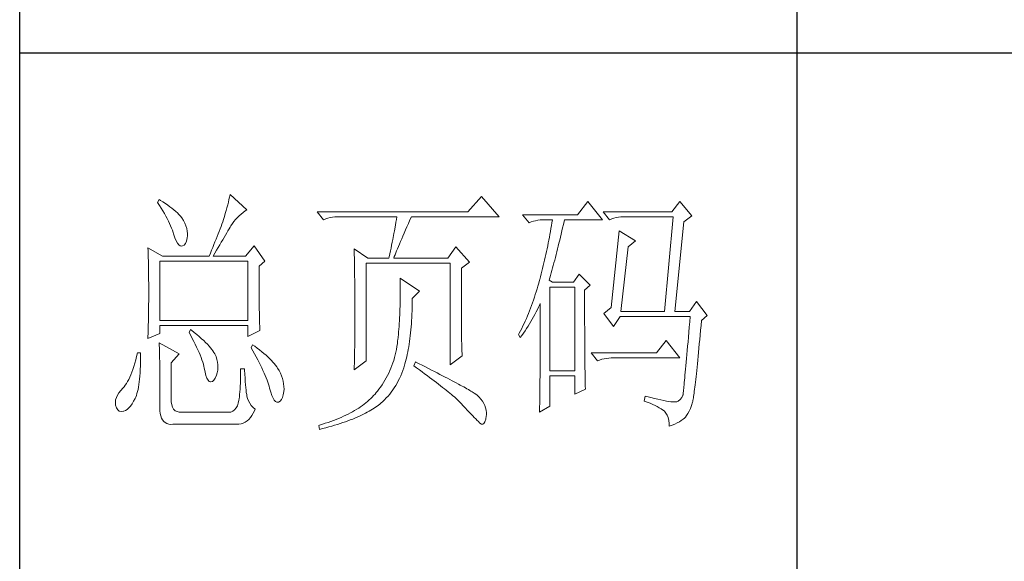
# Model space of a CAD drawing. Units: millimetres. Extents: x -4555 to 3652, y 7141 to 10572.
# Drawn here: x 3310 to 3481, y 7426 to 7520 of the extents above; entities that cross this region are included whole.
import ezdxf

# ---------------------------------------------------------------- set-up
doc = ezdxf.new("R2010")
doc.units = ezdxf.units.MM
doc.layers.add('轮廓线', color=7, linetype='Continuous', lineweight=25)

# ---------------------------------------------------------------- blocks, each defined once
blk = doc.blocks.new('A3')
for p, q in [((3400.05, -1395), (3400.05, 1395)), ((3550.01, -809.67), (3550.01, -1210.68)), ((3400.05, -1010.18), (3750, -1010.18))]:
    blk.add_line(p, q)
at = {"layer": '轮廓线', "color": 7, "lineweight": 0}
for p, q in [((3426.95, -1038.52), (3426.65, -1039.11)), ((3426.65, -1039.11), (3427, -1039.65)), ((3427.2, -1038.67), (3426.95, -1038.52)), ((3427.69, -1038.97), (3427.2, -1038.67)), ((3428.16, -1039.28), (3427.69, -1038.97)), ((3440.3, -1039.04), (3440.18, -1039.56)), ((3440.42, -1038.53), (3440.3, -1039.04)), ((3440.54, -1038.04), (3440.42, -1038.53)), ((3440.64, -1037.55), (3440.54, -1038.04)), ((3443.9, -1040.47), (3440.64, -1037.55)), ((3489.15, -1037.94), (3486.5, -1040.86)), ((3492.56, -1041.83), (3489.15, -1037.94)), ((3509.67, -1038.91), (3507.65, -1041.44)), ((3512.47, -1042.41), (3509.67, -1038.91)), ((3527.39, -1038.91), (3525.84, -1040.86)), ((3529.72, -1041.63), (3527.39, -1038.91)), ((3427, -1039.65), (3427.34, -1040.18)), ((3427.34, -1040.18), (3427.66, -1040.7)), ((3427.66, -1040.7), (3427.96, -1041.21)), ((3428.6, -1039.58), (3428.16, -1039.28)), ((3429.02, -1039.89), (3428.6, -1039.58)), ((3429.42, -1040.19), (3429.02, -1039.89)), ((3429.8, -1040.5), (3429.42, -1040.19)), ((3430.15, -1040.8), (3429.8, -1040.5)), ((3430.47, -1041.11), (3430.15, -1040.8)), ((3439.89, -1040.64), (3439.72, -1041.21)), ((3440.03, -1040.1), (3439.89, -1040.64)), ((3440.18, -1039.56), (3440.03, -1040.1)), ((3442.75, -1041.31), (3443.13, -1041)), ((3443.13, -1041), (3443.53, -1040.71)), ((3443.53, -1040.71), (3443.9, -1040.47)), ((3486.5, -1040.86), (3457.43, -1040.86)), ((3457.43, -1040.86), (3458.67, -1042.41)), ((3525.84, -1040.86), (3512.62, -1040.86)), ((3512.62, -1040.86), (3513.87, -1042.41)), ((3427.96, -1041.21), (3428.24, -1041.71)), ((3428.24, -1041.71), (3428.5, -1042.19)), ((3428.5, -1042.19), (3428.74, -1042.67)), ((3428.74, -1042.67), (3428.96, -1043.13)), ((3430.77, -1041.41), (3430.47, -1041.11)), ((3431.05, -1041.72), (3430.77, -1041.41)), ((3431.31, -1042.02), (3431.05, -1041.72)), ((3431.62, -1042.55), (3431.31, -1042.02)), ((3431.9, -1043.08), (3431.62, -1042.55)), ((3439.24, -1042.8), (3439.07, -1043.25)), ((3439.37, -1042.36), (3439.24, -1042.8)), ((3439.56, -1041.78), (3439.37, -1042.36)), ((3439.72, -1041.21), (3439.56, -1041.78)), ((3441.08, -1043.15), (3441.38, -1042.74)), ((3441.38, -1042.74), (3441.7, -1042.35)), ((3441.7, -1042.35), (3442.04, -1041.98)), ((3442.04, -1041.98), (3442.39, -1041.63)), ((3442.39, -1041.63), (3442.75, -1041.31)), ((3458.67, -1042.41), (3459.08, -1042.26)), ((3459.08, -1042.26), (3459.5, -1042.12)), ((3459.5, -1042.12), (3459.93, -1042.01)), ((3459.93, -1042.01), (3460.38, -1041.93)), ((3460.38, -1041.93), (3460.84, -1041.88)), ((3460.84, -1041.88), (3461.31, -1041.84)), ((3461.31, -1041.84), (3461.78, -1041.83)), ((3461.78, -1041.83), (3472.82, -1041.83)), ((3472.64, -1042.91), (3472.55, -1043.45)), ((3472.73, -1042.37), (3472.64, -1042.91)), ((3472.82, -1041.83), (3472.73, -1042.37)), ((3475.05, -1043.13), (3475.34, -1042.46)), ((3475.34, -1042.46), (3475.62, -1041.83)), ((3475.62, -1041.83), (3492.56, -1041.83)), ((3507.65, -1041.44), (3497.07, -1041.44)), ((3497.07, -1041.44), (3498.32, -1042.99)), ((3498.32, -1042.99), (3498.73, -1042.84)), ((3498.73, -1042.84), (3499.15, -1042.71)), ((3499.15, -1042.71), (3499.58, -1042.6)), ((3499.58, -1042.6), (3500.03, -1042.52)), ((3500.03, -1042.52), (3500.49, -1042.46)), ((3500.49, -1042.46), (3500.96, -1042.42)), ((3500.96, -1042.42), (3501.43, -1042.41)), ((3501.43, -1042.41), (3502.83, -1042.41)), ((3502.83, -1042.41), (3502.74, -1042.98)), ((3504.94, -1043.36), (3505.09, -1042.73)), ((3505.09, -1042.73), (3505.16, -1042.41)), ((3505.16, -1042.41), (3512.47, -1042.41)), ((3513.87, -1042.41), (3514.27, -1042.26)), ((3514.27, -1042.26), (3514.69, -1042.12)), ((3514.69, -1042.12), (3515.13, -1042.01)), ((3515.13, -1042.01), (3515.58, -1041.93)), ((3515.58, -1041.93), (3516.03, -1041.88)), ((3516.03, -1041.88), (3516.51, -1041.84)), ((3516.51, -1041.84), (3516.98, -1041.83)), ((3516.98, -1041.83), (3526.15, -1041.83)), ((3526.15, -1041.83), (3524.44, -1060.1)), ((3526.46, -1060.1), (3528.17, -1042.8)), ((3528.17, -1042.8), (3529.72, -1041.63)), ((3428.96, -1043.13), (3429.17, -1043.57)), ((3429.17, -1043.57), (3429.35, -1044.01)), ((3429.35, -1044.01), (3429.52, -1044.43)), ((3429.52, -1044.43), (3429.66, -1044.85)), ((3429.66, -1044.85), (3429.75, -1045.13)), ((3432.11, -1043.6), (3431.9, -1043.08)), ((3432.27, -1044.11), (3432.11, -1043.6)), ((3432.37, -1044.59), (3432.27, -1044.11)), ((3432.41, -1045.07), (3432.37, -1044.59)), ((3438.52, -1044.67), (3438.33, -1045.16)), ((3438.71, -1044.19), (3438.52, -1044.67)), ((3438.89, -1043.72), (3438.71, -1044.19)), ((3439.07, -1043.25), (3438.89, -1043.72)), ((3439.98, -1044.96), (3440.22, -1044.56)), ((3440.22, -1044.56), (3440.44, -1044.18)), ((3440.44, -1044.18), (3440.65, -1043.82)), ((3440.65, -1043.82), (3440.79, -1043.58)), ((3440.79, -1043.58), (3441.08, -1043.15)), ((3472.35, -1044.54), (3472.25, -1045.09)), ((3472.55, -1043.45), (3472.35, -1044.54)), ((3474.23, -1044.99), (3474.49, -1044.39)), ((3474.49, -1044.39), (3474.76, -1043.77)), ((3474.76, -1043.77), (3475.05, -1043.13)), ((3502.46, -1044.66), (3502.35, -1045.23)), ((3502.55, -1044.1), (3502.46, -1044.66)), ((3502.65, -1043.54), (3502.55, -1044.1)), ((3502.74, -1042.98), (3502.65, -1043.54)), ((3504.51, -1045.18), (3504.66, -1044.58)), ((3504.66, -1044.58), (3504.8, -1043.97)), ((3504.8, -1043.97), (3504.94, -1043.36)), ((3515.73, -1044.55), (3514.18, -1059.33)), ((3518.84, -1046.49), (3515.73, -1044.55)), ((3429.75, -1045.13), (3429.99, -1045.88)), ((3429.99, -1045.88), (3430.23, -1046.48)), ((3430.23, -1046.48), (3430.48, -1046.95)), ((3432.03, -1046.99), (3432.22, -1046.54)), ((3432.22, -1046.54), (3432.35, -1045.92)), ((3432.35, -1045.92), (3432.4, -1045.52)), ((3432.4, -1045.52), (3432.41, -1045.07)), ((3437.72, -1046.69), (3437.5, -1047.21)), ((3437.93, -1046.17), (3437.72, -1046.69)), ((3438.13, -1045.66), (3437.93, -1046.17)), ((3438.33, -1045.16), (3438.13, -1045.66)), ((3438.65, -1047.24), (3438.94, -1046.75)), ((3438.94, -1046.75), (3439.22, -1046.27)), ((3439.22, -1046.27), (3439.49, -1045.81)), ((3439.49, -1045.81), (3439.74, -1045.38)), ((3439.74, -1045.38), (3439.98, -1044.96)), ((3471.92, -1046.75), (3471.81, -1047.31)), ((3472.04, -1046.2), (3471.92, -1046.75)), ((3472.25, -1045.09), (3472.04, -1046.2)), ((3473.32, -1047.1), (3473.53, -1046.61)), ((3473.53, -1046.61), (3473.75, -1046.1)), ((3473.75, -1046.1), (3473.99, -1045.56)), ((3473.99, -1045.56), (3474.23, -1044.99)), ((3502.15, -1046.34), (3502.04, -1046.89)), ((3502.25, -1045.78), (3502.15, -1046.34)), ((3502.35, -1045.23), (3502.25, -1045.78)), ((3504.09, -1046.93), (3504.23, -1046.35)), ((3504.23, -1046.35), (3504.37, -1045.77)), ((3504.37, -1045.77), (3504.51, -1045.18)), ((3517.44, -1047.66), (3518.84, -1046.49)), ((3424.78, -1047.86), (3424.8, -1048.4)), ((3427.58, -1049.41), (3424.78, -1047.86)), ((3424.8, -1048.4), (3424.84, -1049.5)), ((3430.48, -1046.95), (3430.74, -1047.28)), ((3430.74, -1047.28), (3431, -1047.46)), ((3431, -1047.46), (3431.27, -1047.51)), ((3431.27, -1047.51), (3431.46, -1047.46)), ((3431.46, -1047.46), (3431.78, -1047.31)), ((3431.78, -1047.31), (3432.03, -1046.99)), ((3437.06, -1048.3), (3436.83, -1048.85)), ((3437.29, -1047.75), (3437.06, -1048.3)), ((3437.5, -1047.21), (3437.29, -1047.75)), ((3437.71, -1048.84), (3438.03, -1048.29)), ((3438.03, -1048.29), (3438.35, -1047.75)), ((3438.35, -1047.75), (3438.65, -1047.24)), ((3445.3, -1047.46), (3443.59, -1049.41)), ((3447.32, -1050.38), (3445.3, -1047.46)), ((3464.58, -1048.05), (3464.6, -1048.61)), ((3467.22, -1049.8), (3464.58, -1048.05)), ((3464.6, -1048.61), (3464.61, -1049.17)), ((3471.57, -1048.43), (3471.45, -1048.99)), ((3471.69, -1047.87), (3471.57, -1048.43)), ((3471.81, -1047.31), (3471.69, -1047.87)), ((3472.6, -1048.8), (3472.77, -1048.42)), ((3472.77, -1048.42), (3472.94, -1048)), ((3472.94, -1048), (3473.12, -1047.57)), ((3473.12, -1047.57), (3473.32, -1047.1)), ((3484.17, -1047.66), (3482.62, -1049.8)), ((3486.81, -1050.58), (3484.17, -1047.66)), ((3501.69, -1048.54), (3501.57, -1049.09)), ((3501.81, -1048), (3501.69, -1048.54)), ((3501.92, -1047.45), (3501.81, -1048)), ((3502.04, -1046.89), (3501.92, -1047.45)), ((3503.54, -1049.14), (3503.68, -1048.6)), ((3503.68, -1048.6), (3503.81, -1048.05)), ((3503.81, -1048.05), (3503.95, -1047.49)), ((3503.95, -1047.49), (3504.09, -1046.93)), ((3516.04, -1060.1), (3517.44, -1047.66)), ((3424.84, -1049.5), (3424.87, -1050.61)), ((3427.11, -1061.85), (3427.11, -1050.38)), ((3427.11, -1050.38), (3444.06, -1050.38)), ((3427.58, -1049.41), (3436.59, -1049.41)), ((3436.83, -1048.85), (3436.59, -1049.41)), ((3437.37, -1049.41), (3437.71, -1048.84)), ((3437.37, -1049.41), (3443.59, -1049.41)), ((3444.06, -1050.38), (3444.06, -1061.85)), ((3446.23, -1051.35), (3447.32, -1050.38)), ((3464.61, -1049.17), (3464.62, -1049.73)), ((3464.62, -1049.73), (3464.63, -1050.3)), ((3464.63, -1050.3), (3464.66, -1051.42)), ((3467.22, -1049.8), (3471.26, -1049.8)), ((3471.32, -1049.56), (3471.26, -1049.8)), ((3471.45, -1048.99), (3471.32, -1049.56)), ((3472.2, -1049.8), (3472.32, -1049.49)), ((3472.2, -1049.8), (3482.62, -1049.8)), ((3472.32, -1049.49), (3472.46, -1049.16)), ((3472.46, -1049.16), (3472.6, -1048.8)), ((3501.33, -1050.18), (3501.2, -1050.72)), ((3501.45, -1049.64), (3501.33, -1050.18)), ((3501.57, -1049.09), (3501.45, -1049.64)), ((3503.13, -1050.71), (3503.27, -1050.19)), ((3503.27, -1050.19), (3503.4, -1049.67)), ((3503.4, -1049.67), (3503.54, -1049.14)), ((3424.87, -1050.61), (3424.89, -1051.74)), ((3424.89, -1051.74), (3424.9, -1052.31)), ((3424.9, -1052.31), (3424.91, -1052.88)), ((3446.23, -1052.11), (3446.23, -1051.35)), ((3446.24, -1052.94), (3446.23, -1052.11)), ((3464.66, -1051.42), (3464.66, -1051.99)), ((3464.66, -1051.99), (3464.67, -1052.55)), ((3466.91, -1069.63), (3466.91, -1050.77)), ((3466.91, -1050.77), (3483.08, -1050.77)), ((3483.08, -1050.77), (3483.08, -1070.41)), ((3485.26, -1051.74), (3486.81, -1050.58)), ((3485.26, -1062.03), (3485.26, -1051.74)), ((3500.8, -1052.34), (3500.66, -1052.88)), ((3500.94, -1051.8), (3500.8, -1052.34)), ((3501.07, -1051.27), (3500.94, -1051.8)), ((3501.2, -1050.72), (3501.07, -1051.27)), ((3502.6, -1052.68), (3502.73, -1052.2)), ((3502.73, -1052.2), (3502.87, -1051.71)), ((3502.87, -1051.71), (3503, -1051.21)), ((3503, -1051.21), (3503.13, -1050.71)), ((3424.91, -1052.88), (3424.91, -1053.46)), ((3424.91, -1053.46), (3424.92, -1054.04)), ((3424.92, -1054.04), (3424.93, -1054.62)), ((3446.24, -1053.75), (3446.24, -1052.94)), ((3446.24, -1054.52), (3446.24, -1053.75)), ((3464.67, -1052.55), (3464.7, -1054.83)), ((3473.44, -1053.69), (3473.46, -1054.31)), ((3477.17, -1056.22), (3473.44, -1053.69)), ((3473.46, -1054.31), (3473.46, -1054.92)), ((3500.34, -1054.08), (3500.19, -1054.64)), ((3500.38, -1053.94), (3500.34, -1054.08)), ((3500.52, -1053.41), (3500.38, -1053.94)), ((3500.66, -1052.88), (3500.52, -1053.41)), ((3502.21, -1054.08), (3502.33, -1053.62)), ((3502.83, -1054.47), (3502.21, -1054.08)), ((3502.33, -1053.62), (3502.47, -1053.16)), ((3502.47, -1053.16), (3502.6, -1052.68)), ((3507.96, -1052.91), (3506.87, -1054.47)), ((3510.13, -1055.05), (3507.96, -1052.91)), ((3424.93, -1054.62), (3424.93, -1055.2)), ((3424.93, -1055.2), (3424.93, -1055.79)), ((3424.93, -1055.79), (3424.93, -1056.98)), ((3446.24, -1055.27), (3446.24, -1054.52)), ((3446.24, -1056), (3446.24, -1055.27)), ((3446.25, -1056.69), (3446.24, -1056)), ((3464.7, -1054.83), (3464.71, -1055.4)), ((3464.71, -1055.4), (3464.73, -1057.69)), ((3473.46, -1054.92), (3473.47, -1055.53)), ((3473.47, -1055.53), (3473.47, -1056.13)), ((3473.47, -1056.13), (3473.47, -1056.73)), ((3475.77, -1057.58), (3477.17, -1056.22)), ((3499.87, -1055.75), (3499.7, -1056.3)), ((3500.03, -1055.2), (3499.87, -1055.75)), ((3500.19, -1054.64), (3500.03, -1055.2)), ((3502.36, -1071.58), (3502.36, -1055.44)), ((3502.36, -1055.44), (3507.18, -1055.44)), ((3506.87, -1054.47), (3502.83, -1054.47)), ((3507.18, -1055.44), (3507.18, -1071.58)), ((3509.05, -1056.02), (3510.13, -1055.05)), ((3509.05, -1058.32), (3509.05, -1056.02)), ((3424.93, -1058.12), (3424.92, -1058.68)), ((3424.93, -1056.98), (3424.93, -1057.55)), ((3424.93, -1057.55), (3424.93, -1058.12)), ((3446.25, -1057.36), (3446.25, -1056.69)), ((3446.26, -1058), (3446.25, -1057.36)), ((3446.27, -1058.61), (3446.26, -1058)), ((3464.73, -1057.69), (3464.73, -1058.84)), ((3473.46, -1057.91), (3473.45, -1058.5)), ((3473.47, -1057.33), (3473.46, -1057.91)), ((3473.47, -1056.73), (3473.47, -1057.33)), ((3475.77, -1058.01), (3475.77, -1057.58)), ((3475.77, -1058.69), (3475.77, -1058.01)), ((3499.17, -1057.91), (3498.99, -1058.43)), ((3499.35, -1057.37), (3499.17, -1057.91)), ((3499.53, -1056.84), (3499.35, -1057.37)), ((3499.7, -1056.3), (3499.53, -1056.84)), ((3530.66, -1058.16), (3529.26, -1060.1)), ((3532.68, -1060.88), (3530.66, -1058.16)), ((3424.91, -1059.82), (3424.9, -1060.39)), ((3424.92, -1059.25), (3424.91, -1059.82)), ((3424.92, -1058.68), (3424.92, -1059.25)), ((3446.27, -1059.19), (3446.27, -1058.61)), ((3446.28, -1059.75), (3446.27, -1059.19)), ((3446.29, -1060.28), (3446.28, -1059.75)), ((3464.73, -1058.84), (3464.73, -1061.6)), ((3473.42, -1059.65), (3473.4, -1060.22)), ((3473.43, -1059.08), (3473.42, -1059.65)), ((3473.45, -1058.5), (3473.43, -1059.08)), ((3475.71, -1060.64), (3475.74, -1060)), ((3475.74, -1060), (3475.75, -1059.35)), ((3475.75, -1059.35), (3475.77, -1058.69)), ((3498.41, -1059.97), (3498.21, -1060.48)), ((3498.61, -1059.46), (3498.41, -1059.97)), ((3498.8, -1058.95), (3498.61, -1059.46)), ((3498.99, -1058.43), (3498.8, -1058.95)), ((3499.7, -1060.21), (3499.94, -1059.74)), ((3499.94, -1059.74), (3500.17, -1059.26)), ((3500.17, -1059.26), (3500.39, -1058.79)), ((3500.39, -1058.79), (3500.49, -1058.55)), ((3500.49, -1058.55), (3500.49, -1061.5)), ((3509.05, -1059.21), (3509.05, -1058.32)), ((3509.05, -1060.91), (3509.05, -1059.21)), ((3514.18, -1059.33), (3512.78, -1060.49)), ((3424.88, -1061.53), (3424.87, -1062.1)), ((3424.89, -1060.96), (3424.88, -1061.53)), ((3424.9, -1060.39), (3424.89, -1060.96)), ((3444.06, -1061.85), (3427.11, -1061.85)), ((3446.3, -1060.78), (3446.29, -1060.28)), ((3446.31, -1061.26), (3446.3, -1060.78)), ((3446.31, -1061.7), (3446.31, -1061.26)), ((3446.33, -1062.12), (3446.31, -1061.7)), ((3464.73, -1061.6), (3464.73, -1062.23)), ((3473.31, -1061.89), (3473.27, -1062.44)), ((3473.34, -1061.33), (3473.31, -1061.89)), ((3473.37, -1060.78), (3473.34, -1061.33)), ((3473.4, -1060.22), (3473.37, -1060.78)), ((3475.62, -1062.49), (3475.65, -1061.89)), ((3475.65, -1061.89), (3475.69, -1061.27)), ((3475.69, -1061.27), (3475.71, -1060.64)), ((3497.58, -1061.95), (3497.36, -1062.43)), ((3497.8, -1061.47), (3497.58, -1061.95)), ((3498.01, -1060.97), (3497.8, -1061.47)), ((3498.21, -1060.48), (3498.01, -1060.97)), ((3498.68, -1062.06), (3498.95, -1061.61)), ((3498.95, -1061.61), (3499.2, -1061.15)), ((3499.2, -1061.15), (3499.46, -1060.68)), ((3499.46, -1060.68), (3499.7, -1060.21)), ((3500.49, -1061.5), (3500.49, -1062.21)), ((3509.05, -1061.72), (3509.05, -1060.91)), ((3509.05, -1062.51), (3509.05, -1061.72)), ((3512.78, -1060.49), (3514.64, -1063.02)), ((3514.64, -1063.02), (3515.89, -1061.07)), ((3515.89, -1061.07), (3529.41, -1061.07)), ((3516.04, -1060.1), (3524.44, -1060.1)), ((3526.46, -1060.1), (3529.26, -1060.1)), ((3529.41, -1061.07), (3529.32, -1062.13)), ((3531.5, -1062.79), (3531.59, -1061.85)), ((3531.59, -1061.85), (3532.68, -1060.88)), ((3424.83, -1063.8), (3424.81, -1064.37)), ((3424.86, -1062.67), (3424.83, -1063.8)), ((3424.87, -1062.1), (3424.86, -1062.67)), ((3427.11, -1064.38), (3427.11, -1062.82)), ((3427.11, -1062.82), (3444.06, -1062.82)), ((3433.02, -1063.6), (3432.71, -1064.19)), ((3433.18, -1063.73), (3433.02, -1063.6)), ((3433.71, -1064.16), (3433.18, -1063.73)), ((3444.06, -1062.82), (3444.06, -1064.97)), ((3444.06, -1064.97), (3446.39, -1063.8)), ((3446.34, -1062.51), (3446.33, -1062.12)), ((3446.35, -1062.87), (3446.34, -1062.51)), ((3446.36, -1063.21), (3446.35, -1062.87)), ((3446.38, -1063.52), (3446.36, -1063.21)), ((3446.39, -1063.8), (3446.38, -1063.52)), ((3464.73, -1062.86), (3464.72, -1063.48)), ((3464.72, -1063.48), (3464.72, -1064.09)), ((3464.73, -1062.23), (3464.73, -1062.86)), ((3473.19, -1063.51), (3473.15, -1064.04)), ((3473.24, -1062.98), (3473.19, -1063.51)), ((3473.27, -1062.44), (3473.24, -1062.98)), ((3475.47, -1064.24), (3475.52, -1063.67)), ((3475.52, -1063.67), (3475.57, -1063.09)), ((3475.57, -1063.09), (3475.62, -1062.49)), ((3485.26, -1062.71), (3485.26, -1062.03)), ((3485.27, -1063.37), (3485.26, -1062.71)), ((3485.27, -1064.01), (3485.27, -1063.37)), ((3496.68, -1063.84), (3496.44, -1064.3)), ((3496.91, -1063.38), (3496.68, -1063.84)), ((3497.14, -1062.91), (3496.91, -1063.38)), ((3497.36, -1062.43), (3497.14, -1062.91)), ((3497.23, -1064.29), (3497.54, -1063.86)), ((3497.54, -1063.86), (3497.84, -1063.41)), ((3497.84, -1063.41), (3498.12, -1062.97)), ((3498.12, -1062.97), (3498.41, -1062.52)), ((3498.41, -1062.52), (3498.68, -1062.06)), ((3500.49, -1062.21), (3500.49, -1063.61)), ((3500.49, -1063.61), (3500.49, -1064.29)), ((3509.06, -1063.28), (3509.05, -1062.51)), ((3509.06, -1064.03), (3509.06, -1063.28)), ((3529.23, -1063.14), (3529.15, -1064.12)), ((3529.32, -1062.13), (3529.23, -1063.14)), ((3531.33, -1064.65), (3531.42, -1063.74)), ((3531.42, -1063.74), (3531.5, -1062.79)), ((3424.78, -1065.35), (3427.11, -1064.38)), ((3424.79, -1064.94), (3424.78, -1065.35)), ((3424.81, -1064.37), (3424.79, -1064.94)), ((3432.71, -1064.19), (3433.04, -1064.77)), ((3433.04, -1064.77), (3433.35, -1065.35)), ((3433.35, -1065.35), (3433.65, -1065.91)), ((3434.22, -1064.57), (3433.71, -1064.16)), ((3434.69, -1064.97), (3434.22, -1064.57)), ((3435.13, -1065.37), (3434.69, -1064.97)), ((3435.54, -1065.74), (3435.13, -1065.37)), ((3435.92, -1066.1), (3435.54, -1065.74)), ((3464.71, -1065.27), (3464.7, -1065.85)), ((3464.72, -1064.68), (3464.71, -1065.27)), ((3464.72, -1064.09), (3464.72, -1064.68)), ((3472.97, -1065.74), (3472.91, -1066.31)), ((3472.99, -1065.61), (3472.97, -1065.74)), ((3473.05, -1065.09), (3472.99, -1065.61)), ((3473.1, -1064.57), (3473.05, -1065.09)), ((3473.15, -1064.04), (3473.1, -1064.57)), ((3475.27, -1065.89), (3475.34, -1065.35)), ((3475.34, -1065.35), (3475.4, -1064.8)), ((3475.4, -1064.8), (3475.47, -1064.24)), ((3485.28, -1064.62), (3485.27, -1064.01)), ((3485.29, -1065.21), (3485.28, -1064.62)), ((3485.3, -1065.78), (3485.29, -1065.21)), ((3496.44, -1064.3), (3496.3, -1064.57)), ((3496.3, -1064.57), (3496.61, -1065.16)), ((3496.61, -1065.16), (3496.93, -1064.73)), ((3496.93, -1064.73), (3497.23, -1064.29)), ((3500.49, -1064.96), (3500.48, -1065.62)), ((3500.48, -1065.62), (3500.48, -1066.27)), ((3500.49, -1064.29), (3500.49, -1064.96)), ((3509.06, -1064.75), (3509.06, -1064.03)), ((3509.06, -1065.45), (3509.06, -1064.75)), ((3509.07, -1066.13), (3509.06, -1065.45)), ((3524.75, -1065.74), (3522.88, -1068.08)), ((3527.39, -1069.05), (3524.75, -1065.74)), ((3529.06, -1065.06), (3528.99, -1065.96)), ((3529.15, -1064.12), (3529.06, -1065.06)), ((3531.17, -1066.38), (3531.25, -1065.53)), ((3531.25, -1065.53), (3531.33, -1064.65)), ((3426.95, -1066.13), (3426.97, -1066.41)), ((3430.84, -1068.27), (3426.95, -1066.13)), ((3426.97, -1066.41), (3426.98, -1066.71)), ((3426.98, -1066.71), (3427, -1067.05)), ((3427, -1067.05), (3427.01, -1067.41)), ((3427.01, -1067.41), (3427.02, -1067.8)), ((3433.65, -1065.91), (3433.92, -1066.45)), ((3433.92, -1066.45), (3434.18, -1066.98)), ((3434.18, -1066.98), (3434.42, -1067.5)), ((3434.42, -1067.5), (3434.64, -1068)), ((3436.27, -1066.45), (3435.92, -1066.1)), ((3436.59, -1066.79), (3436.27, -1066.45)), ((3436.87, -1067.11), (3436.59, -1066.79)), ((3437.12, -1067.42), (3436.87, -1067.11)), ((3437.34, -1067.72), (3437.12, -1067.42)), ((3444.99, -1066.52), (3444.68, -1067.1)), ((3444.68, -1067.1), (3445.02, -1067.71)), ((3445.4, -1066.81), (3444.99, -1066.52)), ((3445.87, -1067.17), (3445.4, -1066.81)), ((3446.33, -1067.53), (3445.87, -1067.17)), ((3446.77, -1067.88), (3446.33, -1067.53)), ((3464.69, -1066.99), (3464.67, -1067.54)), ((3464.67, -1067.54), (3464.67, -1068.08)), ((3464.7, -1065.85), (3464.69, -1066.42)), ((3464.69, -1066.42), (3464.69, -1066.99)), ((3472.73, -1067.42), (3472.62, -1067.96)), ((3472.82, -1066.87), (3472.73, -1067.42)), ((3472.91, -1066.31), (3472.82, -1066.87)), ((3474.92, -1067.92), (3475.02, -1067.43)), ((3475.02, -1067.43), (3475.11, -1066.93)), ((3475.11, -1066.93), (3475.19, -1066.42)), ((3475.19, -1066.42), (3475.27, -1065.89)), ((3485.32, -1066.32), (3485.3, -1065.78)), ((3485.33, -1066.83), (3485.32, -1066.32)), ((3485.35, -1067.33), (3485.33, -1066.83)), ((3485.37, -1067.79), (3485.35, -1067.33)), ((3500.48, -1067.54), (3500.47, -1068.16)), ((3500.48, -1066.27), (3500.48, -1066.91)), ((3500.48, -1066.91), (3500.48, -1067.54)), ((3509.07, -1066.78), (3509.07, -1066.13)), ((3509.08, -1067.42), (3509.07, -1066.78)), ((3509.08, -1068.03), (3509.08, -1067.42)), ((3528.84, -1067.66), (3528.77, -1068.44)), ((3528.91, -1066.83), (3528.84, -1067.66)), ((3528.99, -1065.96), (3528.91, -1066.83)), ((3531.02, -1068), (3531.09, -1067.2)), ((3531.09, -1067.2), (3531.17, -1066.38)), ((3422.43, -1069.47), (3422.26, -1070.11)), ((3422.6, -1068.79), (3422.43, -1069.47)), ((3422.76, -1068.08), (3422.6, -1068.79)), ((3423.38, -1068.08), (3422.76, -1068.08)), ((3423.36, -1069.92), (3423.37, -1069.18)), ((3423.37, -1069.18), (3423.38, -1068.4)), ((3423.38, -1068.4), (3423.38, -1068.08)), ((3427.02, -1067.8), (3427.03, -1068.23)), ((3427.03, -1068.23), (3427.04, -1068.68)), ((3427.04, -1068.68), (3427.05, -1069.17)), ((3427.05, -1069.17), (3427.06, -1069.68)), ((3429.29, -1070.02), (3430.84, -1068.27)), ((3434.64, -1068), (3434.84, -1068.48)), ((3434.84, -1068.48), (3435.03, -1068.96)), ((3435.03, -1068.96), (3435.2, -1069.41)), ((3435.2, -1069.41), (3435.35, -1069.86)), ((3437.53, -1068), (3437.34, -1067.72)), ((3437.68, -1068.27), (3437.53, -1068)), ((3437.92, -1068.82), (3437.68, -1068.27)), ((3437.68, -1068.27), (3437.68, -1068.27)), ((3438.1, -1069.37), (3437.92, -1068.82)), ((3438.23, -1069.9), (3438.1, -1069.37)), ((3445.02, -1067.71), (3445.35, -1068.3)), ((3445.35, -1068.3), (3445.66, -1068.87)), ((3445.66, -1068.87), (3445.96, -1069.43)), ((3445.96, -1069.43), (3446.24, -1069.97)), ((3447.18, -1068.22), (3446.77, -1067.88)), ((3447.57, -1068.56), (3447.18, -1068.22)), ((3447.93, -1068.89), (3447.57, -1068.56)), ((3448.28, -1069.22), (3447.93, -1068.89)), ((3448.6, -1069.55), (3448.28, -1069.22)), ((3448.9, -1069.87), (3448.6, -1069.55)), ((3464.64, -1069.14), (3464.63, -1069.66)), ((3464.66, -1068.62), (3464.64, -1069.14)), ((3464.67, -1068.08), (3464.66, -1068.62)), ((3472.21, -1069.54), (3472.04, -1070.04)), ((3472.36, -1069.02), (3472.21, -1069.54)), ((3472.49, -1068.49), (3472.36, -1069.02)), ((3472.62, -1067.96), (3472.49, -1068.49)), ((3474.49, -1069.78), (3474.61, -1069.33)), ((3474.61, -1069.33), (3474.72, -1068.88)), ((3474.72, -1068.88), (3474.83, -1068.41)), ((3474.83, -1068.41), (3474.92, -1067.92)), ((3483.08, -1070.41), (3485.41, -1068.66)), ((3485.39, -1068.24), (3485.37, -1067.79)), ((3485.41, -1068.66), (3485.39, -1068.24)), ((3500.47, -1068.77), (3500.46, -1069.37)), ((3500.46, -1069.37), (3500.46, -1069.96)), ((3500.47, -1068.16), (3500.47, -1068.77)), ((3509.08, -1068.61), (3509.08, -1068.03)), ((3509.09, -1069.17), (3509.08, -1068.61)), ((3509.09, -1069.72), (3509.09, -1069.17)), ((3522.88, -1068.08), (3510.29, -1068.08)), ((3510.29, -1068.08), (3511.53, -1069.63)), ((3511.53, -1069.63), (3511.94, -1069.48)), ((3511.94, -1069.48), (3512.36, -1069.34)), ((3512.36, -1069.34), (3512.79, -1069.24)), ((3512.79, -1069.24), (3513.24, -1069.16)), ((3513.24, -1069.16), (3513.7, -1069.1)), ((3513.7, -1069.1), (3514.17, -1069.06)), ((3514.17, -1069.06), (3514.64, -1069.05)), ((3514.64, -1069.05), (3527.39, -1069.05)), ((3528.7, -1069.2), (3528.64, -1069.91)), ((3528.77, -1068.44), (3528.7, -1069.2)), ((3530.8, -1070.19), (3530.87, -1069.49)), ((3530.87, -1069.49), (3530.94, -1068.76)), ((3530.94, -1068.76), (3531.02, -1068)), ((3421.89, -1071.29), (3421.7, -1071.84)), ((3422.08, -1070.72), (3421.89, -1071.29)), ((3422.26, -1070.11), (3422.08, -1070.72)), ((3423.27, -1071.96), (3423.3, -1071.32)), ((3423.3, -1071.32), (3423.33, -1070.63)), ((3423.33, -1070.63), (3423.36, -1069.92)), ((3427.06, -1069.68), (3427.07, -1070.22)), ((3427.07, -1070.22), (3427.07, -1070.79)), ((3427.07, -1070.79), (3427.08, -1071.39)), ((3427.08, -1071.39), (3427.09, -1072.02)), ((3429.29, -1077.21), (3429.29, -1070.02)), ((3435.35, -1069.86), (3435.48, -1070.28)), ((3435.48, -1070.28), (3435.59, -1070.7)), ((3435.59, -1070.7), (3435.66, -1070.99)), ((3435.66, -1070.99), (3435.82, -1071.79)), ((3438.15, -1071.96), (3438.25, -1071.46)), ((3438.29, -1070.43), (3438.23, -1069.9)), ((3438.25, -1071.46), (3438.3, -1070.95)), ((3438.3, -1070.95), (3438.29, -1070.43)), ((3443.44, -1071.19), (3442.66, -1071.19)), ((3442.66, -1071.19), (3442.66, -1071.94)), ((3443.45, -1071.45), (3443.44, -1071.19)), ((3443.48, -1072.23), (3443.45, -1071.45)), ((3446.24, -1069.97), (3446.51, -1070.5)), ((3446.51, -1070.5), (3446.76, -1071.01)), ((3446.76, -1071.01), (3446.98, -1071.51)), ((3449.17, -1070.18), (3448.9, -1069.87)), ((3449.42, -1070.49), (3449.17, -1070.18)), ((3449.65, -1070.8), (3449.42, -1070.49)), ((3449.8, -1071.03), (3449.65, -1070.8)), ((3450.09, -1071.53), (3449.8, -1071.03)), ((3464.58, -1071.38), (3466.91, -1069.63)), ((3464.59, -1071.15), (3464.58, -1071.38)), ((3464.6, -1070.66), (3464.59, -1071.15)), ((3464.62, -1070.16), (3464.6, -1070.66)), ((3464.63, -1069.66), (3464.62, -1070.16)), ((3471.67, -1071.04), (3471.47, -1071.53)), ((3471.86, -1070.55), (3471.67, -1071.04)), ((3472.04, -1070.04), (3471.86, -1070.55)), ((3473.95, -1071.52), (3474.14, -1070.98)), ((3474.14, -1070.98), (3474.31, -1070.44)), ((3474.31, -1070.44), (3474.37, -1070.21)), ((3474.37, -1070.21), (3474.49, -1069.78)), ((3476.39, -1069.83), (3476.09, -1070.6)), ((3476.09, -1070.6), (3476.63, -1071)), ((3476.47, -1069.86), (3476.39, -1069.83)), ((3477.11, -1070.19), (3476.47, -1069.86)), ((3476.63, -1071), (3477.16, -1071.38)), ((3477.73, -1070.5), (3477.11, -1070.19)), ((3477.16, -1071.38), (3477.67, -1071.75)), ((3478.34, -1070.82), (3477.73, -1070.5)), ((3478.94, -1071.12), (3478.34, -1070.82)), ((3479.51, -1071.41), (3478.94, -1071.12)), ((3480.06, -1071.69), (3479.51, -1071.41)), ((3500.46, -1070.54), (3500.45, -1071.11)), ((3500.45, -1071.11), (3500.45, -1071.67)), ((3500.46, -1069.96), (3500.46, -1070.54)), ((3509.1, -1070.23), (3509.09, -1069.72)), ((3509.11, -1070.73), (3509.1, -1070.23)), ((3509.11, -1071.2), (3509.11, -1070.73)), ((3509.12, -1071.65), (3509.11, -1071.2)), ((3528.52, -1071.22), (3528.46, -1071.82)), ((3528.58, -1070.59), (3528.52, -1071.22)), ((3528.64, -1069.91), (3528.58, -1070.59)), ((3530.67, -1071.5), (3530.73, -1070.86)), ((3530.73, -1070.86), (3530.8, -1070.19)), ((3421.08, -1073.25), (3420.86, -1073.65)), ((3421.29, -1072.81), (3421.08, -1073.25)), ((3421.5, -1072.34), (3421.29, -1072.81)), ((3421.7, -1071.84), (3421.5, -1072.34)), ((3423.1, -1073.71), (3423.16, -1073.16)), ((3423.16, -1073.16), (3423.22, -1072.58)), ((3423.22, -1072.58), (3423.27, -1071.96)), ((3427.09, -1072.02), (3427.09, -1072.68)), ((3427.09, -1072.68), (3427.1, -1073.37)), ((3435.82, -1071.79), (3435.99, -1072.46)), ((3435.99, -1072.46), (3436.18, -1072.98)), ((3436.18, -1072.98), (3436.39, -1073.36)), ((3436.39, -1073.36), (3436.61, -1073.61)), ((3437.52, -1073.39), (3437.77, -1072.99)), ((3437.77, -1072.99), (3438.01, -1072.43)), ((3438.01, -1072.43), (3438.15, -1071.96)), ((3442.63, -1073.32), (3442.62, -1073.95)), ((3442.65, -1072.64), (3442.63, -1073.32)), ((3442.66, -1071.94), (3442.65, -1072.64)), ((3443.52, -1072.96), (3443.48, -1072.23)), ((3443.56, -1073.63), (3443.52, -1072.96)), ((3446.98, -1071.51), (3447.2, -1071.99)), ((3447.2, -1071.99), (3447.4, -1072.46)), ((3447.4, -1072.46), (3447.59, -1072.91)), ((3447.59, -1072.91), (3447.76, -1073.34)), ((3447.76, -1073.34), (3447.91, -1073.76)), ((3450.35, -1072.04), (3450.09, -1071.53)), ((3450.56, -1072.55), (3450.35, -1072.04)), ((3450.74, -1073.05), (3450.56, -1072.55)), ((3450.88, -1073.56), (3450.74, -1073.05)), ((3470.78, -1072.94), (3470.52, -1073.39)), ((3471.02, -1072.47), (3470.78, -1072.94)), ((3471.25, -1072), (3471.02, -1072.47)), ((3471.47, -1071.53), (3471.25, -1072)), ((3473.09, -1073.5), (3473.33, -1073.03)), ((3473.33, -1073.03), (3473.55, -1072.54)), ((3473.55, -1072.54), (3473.76, -1072.03)), ((3473.76, -1072.03), (3473.95, -1071.52)), ((3477.67, -1071.75), (3478.17, -1072.12)), ((3478.17, -1072.12), (3478.66, -1072.48)), ((3478.66, -1072.48), (3479.13, -1072.83)), ((3479.13, -1072.83), (3479.58, -1073.17)), ((3479.58, -1073.17), (3480.02, -1073.5)), ((3480.61, -1071.97), (3480.06, -1071.69)), ((3481.13, -1072.24), (3480.61, -1071.97)), ((3481.63, -1072.5), (3481.13, -1072.24)), ((3482.12, -1072.76), (3481.63, -1072.5)), ((3482.59, -1073), (3482.12, -1072.76)), ((3483.04, -1073.24), (3482.59, -1073)), ((3483.47, -1073.47), (3483.04, -1073.24)), ((3500.44, -1072.75), (3500.43, -1073.28)), ((3500.43, -1073.28), (3500.43, -1073.8)), ((3500.45, -1072.22), (3500.44, -1072.75)), ((3500.45, -1071.67), (3500.45, -1072.22)), ((3507.18, -1071.58), (3502.36, -1071.58)), ((3502.36, -1078.38), (3502.36, -1072.55)), ((3502.36, -1072.55), (3507.18, -1072.55)), ((3507.18, -1072.55), (3507.18, -1076.05)), ((3509.12, -1072.07), (3509.12, -1071.65)), ((3509.13, -1072.48), (3509.12, -1072.07)), ((3509.14, -1072.86), (3509.13, -1072.48)), ((3509.14, -1073.22), (3509.14, -1072.86)), ((3509.15, -1073.55), (3509.14, -1073.22)), ((3528.36, -1072.91), (3528.32, -1073.39)), ((3528.41, -1072.38), (3528.36, -1072.91)), ((3528.46, -1071.82), (3528.41, -1072.38)), ((3530.42, -1073.75), (3530.48, -1073.23)), ((3530.48, -1073.23), (3530.54, -1072.68)), ((3530.54, -1072.68), (3530.6, -1072.11)), ((3530.6, -1072.11), (3530.67, -1071.5)), ((3419.96, -1074.88), (3419.53, -1075.36)), ((3420.17, -1074.65), (3419.96, -1074.88)), ((3420.41, -1074.35), (3420.17, -1074.65)), ((3420.63, -1074.02), (3420.41, -1074.35)), ((3420.86, -1073.65), (3420.63, -1074.02)), ((3422.77, -1075.58), (3422.87, -1075.16)), ((3422.87, -1075.16), (3422.95, -1074.71)), ((3422.95, -1074.71), (3423.03, -1074.22)), ((3423.03, -1074.22), (3423.1, -1073.71)), ((3427.1, -1073.37), (3427.1, -1074.09)), ((3427.1, -1074.09), (3427.1, -1074.83)), ((3427.1, -1074.83), (3427.11, -1075.61)), ((3436.61, -1073.61), (3436.85, -1073.71)), ((3436.85, -1073.71), (3436.91, -1073.71)), ((3436.91, -1073.71), (3437.23, -1073.63)), ((3437.23, -1073.63), (3437.52, -1073.39)), ((3442.56, -1075.11), (3442.52, -1075.63)), ((3442.59, -1074.55), (3442.56, -1075.11)), ((3442.62, -1073.95), (3442.59, -1074.55)), ((3443.61, -1074.25), (3443.56, -1073.63)), ((3443.66, -1074.8), (3443.61, -1074.25)), ((3443.72, -1075.3), (3443.66, -1074.8)), ((3447.91, -1073.76), (3448.04, -1074.16)), ((3448.04, -1074.16), (3448.16, -1074.55)), ((3448.16, -1074.55), (3448.25, -1074.88)), ((3448.25, -1074.88), (3448.47, -1075.67)), ((3450.97, -1074.06), (3450.88, -1073.56)), ((3451.03, -1074.57), (3450.97, -1074.06)), ((3451.01, -1075.54), (3451.05, -1075.08)), ((3451.05, -1075.08), (3451.03, -1074.57)), ((3469.35, -1075.13), (3469.09, -1075.46)), ((3469.66, -1074.71), (3469.35, -1075.13)), ((3469.96, -1074.28), (3469.66, -1074.71)), ((3470.24, -1073.84), (3469.96, -1074.28)), ((3470.52, -1073.39), (3470.24, -1073.84)), ((3471.74, -1075.67), (3472.04, -1075.26)), ((3472.04, -1075.26), (3472.32, -1074.84)), ((3472.32, -1074.84), (3472.59, -1074.41)), ((3472.59, -1074.41), (3472.85, -1073.97)), ((3472.85, -1073.97), (3473.09, -1073.5)), ((3480.02, -1073.5), (3480.45, -1073.83)), ((3480.45, -1073.83), (3480.86, -1074.14)), ((3480.86, -1074.14), (3481.26, -1074.45)), ((3481.26, -1074.45), (3481.64, -1074.75)), ((3481.64, -1074.75), (3482.01, -1075.04)), ((3482.01, -1075.04), (3482.36, -1075.32)), ((3483.89, -1073.69), (3483.47, -1073.47)), ((3484.29, -1073.91), (3483.89, -1073.69)), ((3484.68, -1074.11), (3484.29, -1073.91)), ((3485.04, -1074.31), (3484.68, -1074.11)), ((3485.39, -1074.5), (3485.04, -1074.31)), ((3485.72, -1074.68), (3485.39, -1074.5)), ((3486.04, -1074.86), (3485.72, -1074.68)), ((3486.33, -1075.02), (3486.04, -1074.86)), ((3486.61, -1075.18), (3486.33, -1075.02)), ((3486.87, -1075.33), (3486.61, -1075.18)), ((3500.42, -1074.8), (3500.41, -1075.29)), ((3500.43, -1073.8), (3500.42, -1074.3)), ((3500.42, -1074.3), (3500.42, -1074.8)), ((3507.18, -1076.05), (3509.2, -1075.08)), ((3509.16, -1073.86), (3509.15, -1073.55)), ((3509.17, -1074.15), (3509.16, -1073.86)), ((3509.17, -1074.42), (3509.17, -1074.15)), ((3509.18, -1074.66), (3509.17, -1074.42)), ((3509.19, -1074.88), (3509.18, -1074.66)), ((3509.2, -1075.08), (3509.19, -1074.88)), ((3528.13, -1075.26), (3528.1, -1075.52)), ((3528.17, -1074.96), (3528.13, -1075.26)), ((3528.2, -1074.63), (3528.17, -1074.96)), ((3528.23, -1074.26), (3528.2, -1074.63)), ((3528.27, -1073.84), (3528.23, -1074.26)), ((3528.32, -1073.39), (3528.27, -1073.84)), ((3530.21, -1075.52), (3530.26, -1075.12)), ((3530.26, -1075.12), (3530.31, -1074.7)), ((3530.31, -1074.7), (3530.37, -1074.24)), ((3530.37, -1074.24), (3530.42, -1073.75)), ((3418.69, -1076.74), (3418.56, -1077.18)), ((3418.9, -1076.28), (3418.69, -1076.74)), ((3419.17, -1075.82), (3418.9, -1076.28)), ((3419.53, -1075.36), (3419.17, -1075.82)), ((3422.03, -1077.44), (3422.33, -1076.87)), ((3422.33, -1076.87), (3422.45, -1076.63)), ((3422.45, -1076.63), (3422.56, -1076.31)), ((3422.56, -1076.31), (3422.67, -1075.96)), ((3422.67, -1075.96), (3422.77, -1075.58)), ((3427.11, -1075.61), (3427.11, -1077.99)), ((3442.38, -1076.97), (3442.35, -1077.21)), ((3442.43, -1076.56), (3442.38, -1076.97)), ((3442.48, -1076.11), (3442.43, -1076.56)), ((3442.52, -1075.63), (3442.48, -1076.11)), ((3443.77, -1075.73), (3443.72, -1075.3)), ((3443.84, -1076.11), (3443.77, -1075.73)), ((3443.9, -1076.44), (3443.84, -1076.11)), ((3444.02, -1076.9), (3443.9, -1076.44)), ((3444.2, -1077.38), (3444.02, -1076.9)), ((3448.47, -1075.67), (3448.69, -1076.33)), ((3448.69, -1076.33), (3448.92, -1076.85)), ((3448.92, -1076.85), (3449.16, -1077.24)), ((3450.27, -1077.41), (3450.53, -1077.11)), ((3450.53, -1077.11), (3450.74, -1076.69)), ((3450.74, -1076.69), (3450.9, -1076.17)), ((3450.9, -1076.17), (3451.01, -1075.54)), ((3467.78, -1076.92), (3467.49, -1077.19)), ((3468.07, -1076.64), (3467.78, -1076.92)), ((3468.34, -1076.35), (3468.07, -1076.64)), ((3468.6, -1076.06), (3468.34, -1076.35)), ((3468.85, -1075.76), (3468.6, -1076.06)), ((3469.09, -1075.46), (3468.85, -1075.76)), ((3470.08, -1077.48), (3470.44, -1077.15)), ((3470.44, -1077.15), (3470.78, -1076.8)), ((3470.78, -1076.8), (3471.11, -1076.43)), ((3471.11, -1076.43), (3471.43, -1076.06)), ((3471.43, -1076.06), (3471.74, -1075.67)), ((3482.36, -1075.32), (3482.7, -1075.6)), ((3482.7, -1075.6), (3483.02, -1075.87)), ((3483.02, -1075.87), (3483.33, -1076.12)), ((3483.33, -1076.12), (3483.63, -1076.37)), ((3483.63, -1076.37), (3483.91, -1076.61)), ((3483.91, -1076.61), (3484.17, -1076.84)), ((3484.17, -1076.84), (3484.42, -1077.07)), ((3484.42, -1077.07), (3484.66, -1077.28)), ((3487.12, -1075.47), (3486.87, -1075.33)), ((3487.34, -1075.61), (3487.12, -1075.47)), ((3487.55, -1075.73), (3487.34, -1075.61)), ((3487.75, -1075.85), (3487.55, -1075.73)), ((3487.84, -1075.92), (3487.75, -1075.85)), ((3488.29, -1076.27), (3487.84, -1075.92)), ((3488.69, -1076.64), (3488.29, -1076.27)), ((3489.04, -1077.03), (3488.69, -1076.64)), ((3489.34, -1077.42), (3489.04, -1077.03)), ((3500.39, -1076.68), (3500.38, -1077.13)), ((3500.38, -1077.13), (3500.38, -1077.56)), ((3500.4, -1076.23), (3500.39, -1076.68)), ((3500.41, -1075.29), (3500.4, -1075.76)), ((3500.4, -1075.76), (3500.4, -1076.23)), ((3520.71, -1076.44), (3520.55, -1077.41)), ((3521.07, -1076.54), (3520.71, -1076.44)), ((3521.82, -1076.73), (3521.07, -1076.54)), ((3522.52, -1076.9), (3521.82, -1076.73)), ((3523.17, -1077.06), (3522.52, -1076.9)), ((3523.77, -1077.19), (3523.17, -1077.06)), ((3527.46, -1077.1), (3527.08, -1077.41)), ((3527.77, -1076.72), (3527.46, -1077.1)), ((3528.01, -1076.24), (3527.77, -1076.72)), ((3528.03, -1076.18), (3528.01, -1076.24)), ((3528.04, -1076.07), (3528.03, -1076.18)), ((3528.06, -1075.93), (3528.04, -1076.07)), ((3528.08, -1075.74), (3528.06, -1075.93)), ((3528.1, -1075.52), (3528.08, -1075.74)), ((3529.95, -1077.27), (3529.99, -1077.05)), ((3529.99, -1077.05), (3530.03, -1076.8)), ((3530.03, -1076.8), (3530.07, -1076.53)), ((3530.07, -1076.53), (3530.11, -1076.22)), ((3530.11, -1076.22), (3530.16, -1075.88)), ((3530.16, -1075.88), (3530.21, -1075.52)), ((3418.56, -1077.18), (3418.51, -1077.62)), ((3418.51, -1077.62), (3418.53, -1078.06)), ((3418.53, -1078.06), (3418.56, -1078.19)), ((3418.56, -1078.19), (3418.72, -1078.72)), ((3418.72, -1078.72), (3418.95, -1079.11)), ((3420.45, -1079.21), (3420.78, -1079)), ((3420.78, -1079), (3421.1, -1078.72)), ((3421.1, -1078.72), (3421.42, -1078.36)), ((3421.42, -1078.36), (3421.73, -1077.93)), ((3421.73, -1077.93), (3422.03, -1077.44)), ((3427.11, -1077.99), (3427.08, -1078.65)), ((3427.08, -1078.65), (3427.09, -1079.25)), ((3429.3, -1077.57), (3429.29, -1077.21)), ((3429.37, -1078.13), (3429.3, -1077.57)), ((3429.52, -1078.59), (3429.37, -1078.13)), ((3429.75, -1078.96), (3429.52, -1078.59)), ((3430.04, -1079.25), (3429.75, -1078.96)), ((3441.51, -1079.06), (3441.16, -1079.32)), ((3441.8, -1078.72), (3441.51, -1079.06)), ((3442.04, -1078.29), (3441.8, -1078.72)), ((3442.22, -1077.79), (3442.04, -1078.29)), ((3442.35, -1077.21), (3442.22, -1077.79)), ((3444.43, -1077.82), (3444.2, -1077.38)), ((3444.72, -1078.24), (3444.43, -1077.82)), ((3445.06, -1078.62), (3444.72, -1078.24)), ((3445.46, -1078.96), (3445.06, -1078.62)), ((3445.34, -1079.26), (3445.46, -1078.96)), ((3449.16, -1077.24), (3449.39, -1077.5)), ((3449.39, -1077.5), (3449.64, -1077.63)), ((3449.64, -1077.63), (3449.89, -1077.63)), ((3449.89, -1077.63), (3449.97, -1077.6)), ((3449.97, -1077.6), (3450.27, -1077.41)), ((3465.07, -1078.99), (3464.67, -1079.23)), ((3465.45, -1078.75), (3465.07, -1078.99)), ((3465.81, -1078.5), (3465.45, -1078.75)), ((3466.17, -1078.25), (3465.81, -1078.5)), ((3466.52, -1077.99), (3466.17, -1078.25)), ((3466.85, -1077.73), (3466.52, -1077.99)), ((3467.17, -1077.47), (3466.85, -1077.73)), ((3467.49, -1077.19), (3467.17, -1077.47)), ((3467.79, -1079.18), (3468.12, -1078.98)), ((3468.12, -1078.98), (3468.42, -1078.78)), ((3468.42, -1078.78), (3468.72, -1078.58)), ((3468.72, -1078.58), (3469, -1078.38)), ((3469, -1078.38), (3469.27, -1078.17)), ((3469.27, -1078.17), (3469.52, -1077.97)), ((3469.52, -1077.97), (3469.71, -1077.8)), ((3469.71, -1077.8), (3470.08, -1077.48)), ((3484.66, -1077.28), (3484.79, -1077.41)), ((3484.79, -1077.41), (3485.22, -1077.87)), ((3485.22, -1077.87), (3485.63, -1078.32)), ((3485.63, -1078.32), (3486.03, -1078.74)), ((3486.03, -1078.74), (3486.41, -1079.14)), ((3489.59, -1077.84), (3489.34, -1077.42)), ((3489.79, -1078.26), (3489.59, -1077.84)), ((3489.94, -1078.71), (3489.79, -1078.26)), ((3490.04, -1079.17), (3489.94, -1078.71)), ((3500.34, -1079.55), (3502.36, -1078.38)), ((3500.36, -1078.4), (3500.35, -1078.81)), ((3500.35, -1078.81), (3500.35, -1079.2)), ((3500.37, -1077.99), (3500.36, -1078.4)), ((3500.38, -1077.56), (3500.37, -1077.99)), ((3520.55, -1077.41), (3521.13, -1077.62)), ((3521.13, -1077.62), (3521.68, -1077.83)), ((3521.68, -1077.83), (3522.18, -1078.04)), ((3522.18, -1078.04), (3522.64, -1078.25)), ((3522.64, -1078.25), (3523.07, -1078.46)), ((3523.07, -1078.46), (3523.45, -1078.67)), ((3523.45, -1078.67), (3523.8, -1078.88)), ((3524.32, -1077.31), (3523.77, -1077.19)), ((3523.8, -1078.88), (3524.1, -1079.08)), ((3524.82, -1077.4), (3524.32, -1077.31)), ((3525.28, -1077.47), (3524.82, -1077.4)), ((3525.68, -1077.53), (3525.28, -1077.47)), ((3526.04, -1077.56), (3525.68, -1077.53)), ((3526.34, -1077.57), (3526.04, -1077.56)), ((3526.6, -1077.56), (3526.34, -1077.57)), ((3526.81, -1077.53), (3526.6, -1077.56)), ((3526.97, -1077.48), (3526.81, -1077.53)), ((3527.08, -1077.41), (3526.97, -1077.48)), ((3529.21, -1079.32), (3529.44, -1078.81)), ((3529.44, -1078.81), (3529.66, -1078.25)), ((3529.66, -1078.25), (3529.87, -1077.64)), ((3529.87, -1077.64), (3529.88, -1077.6)), ((3529.88, -1077.6), (3529.92, -1077.45)), ((3529.92, -1077.45), (3529.95, -1077.27)), ((3418.95, -1079.11), (3419.25, -1079.34)), ((3419.25, -1079.34), (3419.63, -1079.43)), ((3419.63, -1079.43), (3420.07, -1079.37)), ((3420.07, -1079.37), (3420.12, -1079.35)), ((3420.12, -1079.35), (3420.45, -1079.21)), ((3427.09, -1079.25), (3427.15, -1079.79)), ((3427.15, -1079.79), (3427.26, -1080.27)), ((3427.26, -1080.27), (3427.4, -1080.68)), ((3427.4, -1080.68), (3427.59, -1081.03)), ((3430.41, -1079.44), (3430.04, -1079.25)), ((3430.84, -1079.55), (3430.41, -1079.44)), ((3440.64, -1079.55), (3430.84, -1079.55)), ((3440.76, -1079.51), (3440.64, -1079.55)), ((3441.16, -1079.32), (3440.76, -1079.51)), ((3443.92, -1081.23), (3444.26, -1080.94)), ((3444.26, -1080.94), (3444.57, -1080.59)), ((3444.57, -1080.59), (3444.85, -1080.2)), ((3444.85, -1080.2), (3445.11, -1079.75)), ((3445.11, -1079.75), (3445.34, -1079.26)), ((3461.08, -1080.95), (3460.58, -1081.14)), ((3461.57, -1080.75), (3461.08, -1080.95)), ((3462.05, -1080.54), (3461.57, -1080.75)), ((3462.52, -1080.34), (3462.05, -1080.54)), ((3462.97, -1080.13), (3462.52, -1080.34)), ((3463.41, -1079.91), (3462.97, -1080.13)), ((3463.85, -1079.69), (3463.41, -1079.91)), ((3463.83, -1081.04), (3464.29, -1080.86)), ((3464.26, -1079.46), (3463.85, -1079.69)), ((3464.67, -1079.23), (3464.26, -1079.46)), ((3464.29, -1080.86), (3464.73, -1080.68)), ((3464.73, -1080.68), (3465.16, -1080.5)), ((3465.16, -1080.5), (3465.58, -1080.32)), ((3465.58, -1080.32), (3465.98, -1080.13)), ((3465.98, -1080.13), (3466.38, -1079.95)), ((3466.38, -1079.95), (3466.75, -1079.76)), ((3466.75, -1079.76), (3467.11, -1079.57)), ((3467.11, -1079.57), (3467.46, -1079.37)), ((3467.46, -1079.37), (3467.79, -1079.18)), ((3486.41, -1079.14), (3486.77, -1079.52)), ((3486.77, -1079.52), (3487.12, -1079.88)), ((3487.12, -1079.88), (3487.45, -1080.22)), ((3487.45, -1080.22), (3487.76, -1080.54)), ((3487.76, -1080.54), (3488.06, -1080.84)), ((3488.06, -1080.84), (3488.34, -1081.12)), ((3489.81, -1081.38), (3489.96, -1080.88)), ((3489.96, -1080.88), (3490.06, -1080.23)), ((3490.08, -1079.64), (3490.04, -1079.17)), ((3490.06, -1080.23), (3490.08, -1080.13)), ((3490.08, -1080.13), (3490.08, -1079.64)), ((3500.35, -1079.2), (3500.34, -1079.55)), ((3524.1, -1079.08), (3524.37, -1079.29)), ((3524.37, -1079.29), (3524.44, -1079.35)), ((3524.44, -1079.35), (3524.73, -1079.71)), ((3524.73, -1079.71), (3524.96, -1080.12)), ((3524.96, -1080.12), (3525.15, -1080.59)), ((3525.15, -1080.59), (3525.27, -1081.12)), ((3527.7, -1081.16), (3528.03, -1080.92)), ((3528.03, -1080.92), (3528.33, -1080.67)), ((3528.33, -1080.67), (3528.48, -1080.52)), ((3528.48, -1080.52), (3528.73, -1080.17)), ((3528.73, -1080.17), (3528.98, -1079.77)), ((3528.98, -1079.77), (3529.21, -1079.32)), ((3427.59, -1081.03), (3427.83, -1081.33)), ((3427.83, -1081.33), (3428.11, -1081.56)), ((3428.11, -1081.56), (3428.44, -1081.73)), ((3428.44, -1081.73), (3428.81, -1081.84)), ((3428.81, -1081.84), (3429.22, -1081.89)), ((3429.22, -1081.89), (3429.6, -1081.88)), ((3429.6, -1081.88), (3441.88, -1081.88)), ((3441.88, -1081.88), (3442.34, -1081.85)), ((3442.34, -1081.85), (3442.77, -1081.78)), ((3442.77, -1081.78), (3443.18, -1081.64)), ((3443.18, -1081.64), (3443.57, -1081.46)), ((3443.57, -1081.46), (3443.92, -1081.23)), ((3457.88, -1082.03), (3457.74, -1082.08)), ((3457.74, -1082.08), (3457.9, -1082.85)), ((3458.45, -1081.87), (3457.88, -1082.03)), ((3457.9, -1082.85), (3458.5, -1082.7)), ((3459, -1081.69), (3458.45, -1081.87)), ((3458.5, -1082.7), (3459.1, -1082.54)), ((3459.54, -1081.51), (3459, -1081.69)), ((3459.1, -1082.54), (3459.68, -1082.38)), ((3460.06, -1081.33), (3459.54, -1081.51)), ((3459.68, -1082.38), (3460.24, -1082.22)), ((3460.58, -1081.14), (3460.06, -1081.33)), ((3460.24, -1082.22), (3460.8, -1082.06)), ((3460.8, -1082.06), (3461.34, -1081.89)), ((3461.34, -1081.89), (3461.87, -1081.73)), ((3461.87, -1081.73), (3462.38, -1081.56)), ((3462.38, -1081.56), (3462.88, -1081.39)), ((3462.88, -1081.39), (3463.36, -1081.21)), ((3463.36, -1081.21), (3463.83, -1081.04)), ((3488.34, -1081.12), (3488.52, -1081.3)), ((3488.52, -1081.3), (3488.85, -1081.65)), ((3488.85, -1081.65), (3489.15, -1081.84)), ((3489.15, -1081.84), (3489.41, -1081.85)), ((3489.41, -1081.85), (3489.62, -1081.7)), ((3489.62, -1081.7), (3489.81, -1081.38)), ((3525.27, -1081.12), (3525.35, -1081.7)), ((3525.35, -1081.7), (3525.37, -1082.27)), ((3525.37, -1082.27), (3525.92, -1082.06)), ((3525.92, -1082.06), (3526.43, -1081.85)), ((3526.43, -1081.85), (3526.9, -1081.62)), ((3526.9, -1081.62), (3527.32, -1081.39)), ((3527.32, -1081.39), (3527.7, -1081.16))]:
    blk.add_line(p, q, dxfattribs=at)

msp = doc.modelspace()

# ---------------------------------------------------------------- block references
at = {"layer": '轮廓线', "color": 0, "linetype": 'ByBlock', "lineweight": -3, "xscale": 0.8999999999998636, "yscale": 0.8999999999998636, "zscale": 0.8999999999998636}
msp.add_blockref('A3', (250.36, 8423.44), dxfattribs=at)

doc.saveas('drawing.dxf')
